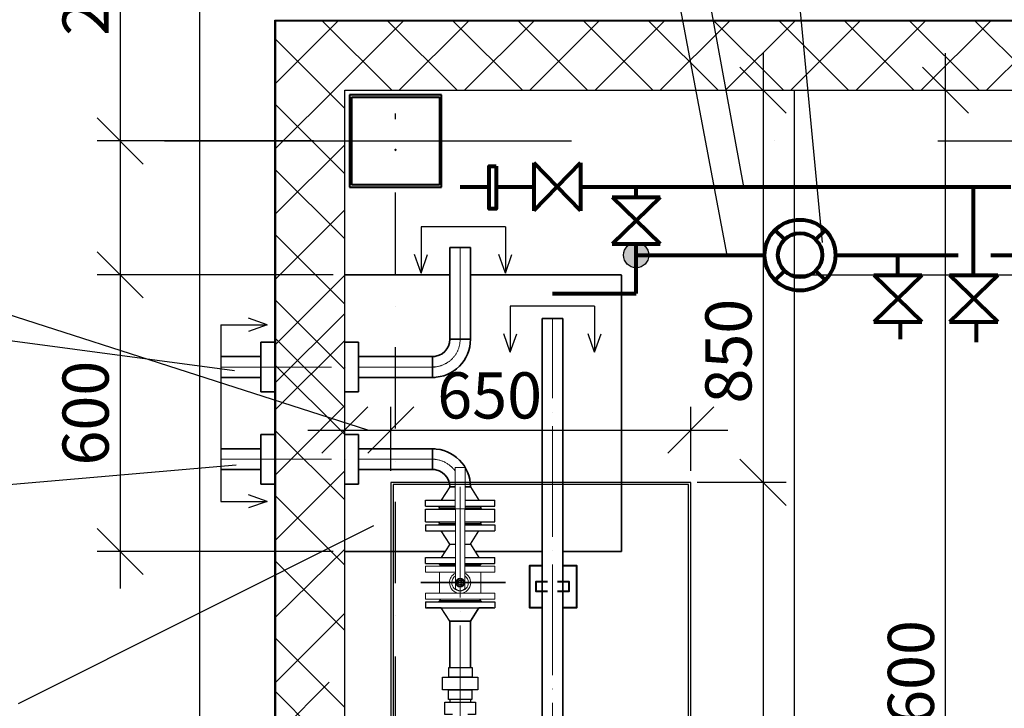
# Model space of a CAD drawing. Extents: x 1930125 to 4517663, y 161372 to 985097.
# Drawn here: x 4303726 to 4305860, y 714317 to 715809 of the extents above; entities that cross this region are included whole.
import ezdxf

# ---------------------------------------------------------------- set-up
doc = ezdxf.new("R2010")
doc.units = 0
doc.linetypes.add('ACAD_ISO04W100', pattern=[30, 24, -3, 0, -3])
doc.linetypes.add('Pistekatkoviiva', pattern=[335.138881, 176.388884, -88.194442, 0, -70.555556])
doc.layers.get('0').update_dxf_attribs({"linetype": 'CONTINUOUS'})
doc.layers.get('Defpoints').update_dxf_attribs({"linetype": 'CONTINUOUS'})
doc.layers.add('CS_UNPLOTTED', color=254, linetype='CONTINUOUS', plot=False)
for name, color, linetype in [('gas', 42, 'CONTINUOUS'), ('оси', 7, 'CONTINUOUS'), ('строительнве конструкции', 240, 'CONTINUOUS'), ('ТЕКСТ', 7, 'CONTINUOUS')]:
    doc.layers.add(name, color=color, linetype=linetype)
for name, color, linetype, lineweight in [('tm-trubi', 1, 'CONTINUOUS', 40), ('АС_ОСЕВАЯ', 1, 'ACAD_ISO04W100', 15), ('АСО-КОНС', 211, 'CONTINUOUS', 35), ('ЖТ', 34, 'CONTINUOUS', 53), ('колонны', 203, 'CONTINUOUS', 40)]:
    doc.layers.add(name, color=color, linetype=linetype, lineweight=lineweight)
doc.styles.add('GOST 2.304', font='CS_Gost2304.shx')
doc.styles.add('ISOCPEUR', font='isocpeui.ttf')
doc.dimstyles.new('SPDS', dxfattribs={"dimscale": 25, "dimtxt": 2.5, "dimasz": 2.5, "dimexe": 1.25, "dimexo": 0.625, "dimtad": 1, "dimdec": 0, "dimrnd": 0.001, "dimtxsty": 'GOST 2.304', "dimblk": 'ARCHTICK', "dimblk1": 'ARCHTICK', "dimblk2": 'ARCHTICK', "dimcen": 2.5, "dimdle": 2, "dimadec": 0, "dimazin": 2, "dimtfac": 0.75, "dimtdec": 4, "dimtmove": 1, "dimatfit": 3, "dimfxl": 1, "dimtolj": 1, "dimarcsym": 1})

# ---------------------------------------------------------------- blocks, each defined once
blk = doc.blocks.new('_Oblique')
at = {"color": 0, "linetype": 'ByBlock', "lineweight": -2}
blk.add_line((-0.5, -0.5), (0.5, 0.5), dxfattribs=at)
blk = doc.blocks.new('*D375')
at = {"color": 0, "lineweight": -2, "ltscale": 40, "transparency": 16777216}
for p, q in [((4303944.1, 716019.2), (4303944.1, 715546.4)), ((4303944.1, 715626.4), (4303944.1, 715176.4)), ((4304362.9, 715546.4), (4303894.1, 715546.4)), ((4304405.8, 715256.4), (4303894.1, 715256.4))]:
    blk.add_line(p, q, dxfattribs=at)
at = {"layer": 'Defpoints', "color": 0, "ltscale": 40, "transparency": 16777216}
for p in [(4304387.9, 715546.4), (4303944.1, 715256.4), (4304430.8, 715256.4)]:
    blk.add_point(p, dxfattribs=at)
at = {"color": 0, "lineweight": -2, "ltscale": 40, "transparency": 16777216, "xscale": 100, "yscale": 100, "zscale": 100}
for p, rotation in [((4303944.1, 715546.4), 90), ((4303944.1, 715256.4), 270)]:
    blk.add_blockref('_Oblique', p, dxfattribs=dict(at, rotation=rotation))
at = {"color": 0, "ltscale": 40, "transparency": 16777216, "insert": (4303869.1, 715888), "char_height": 100, "attachment_point": 5, "rotation": 90, "style": 'ISOCPEUR'}
blk.add_mtext('\\A1;290', dxfattribs=at)
blk = doc.blocks.new('*D376')
at = {"color": 0, "lineweight": -2, "ltscale": 40, "transparency": 16777216}
for p, q in [((4303944.1, 715336.4), (4303944.1, 714576.4)), ((4304405.8, 715256.4), (4303894.1, 715256.4)), ((4304405.8, 714656.4), (4303894.1, 714656.4))]:
    blk.add_line(p, q, dxfattribs=at)
at = {"layer": 'Defpoints', "color": 0, "ltscale": 40, "transparency": 16777216}
for p in [(4304430.8, 715256.4), (4303944.1, 714656.4), (4304430.8, 714656.4)]:
    blk.add_point(p, dxfattribs=at)
at = {"color": 0, "lineweight": -2, "ltscale": 40, "transparency": 16777216, "xscale": 100, "yscale": 100, "zscale": 100}
for p, rotation in [((4303944.1, 715256.4), 90), ((4303944.1, 714656.4), 270)]:
    blk.add_blockref('_Oblique', p, dxfattribs=dict(at, rotation=rotation))
at = {"color": 0, "ltscale": 40, "transparency": 16777216, "insert": (4303869.1, 714956.4), "char_height": 100, "attachment_point": 5, "rotation": 90, "style": 'ISOCPEUR'}
blk.add_mtext('\\A1;600', dxfattribs=at)
blk = doc.blocks.new('*D380')
at = {"color": 0, "lineweight": -2, "ltscale": 40, "transparency": 16777216}
for p, q in [((4305732.7, 712976.4), (4305732.7, 715736.4)), ((4305396.9, 715656.4), (4305782.7, 715656.4)), ((4305396.9, 713056.4), (4305782.7, 713056.4))]:
    blk.add_line(p, q, dxfattribs=at)
at = {"layer": 'Defpoints', "color": 0, "ltscale": 40, "transparency": 16777216}
for p in [(4305371.9, 715656.4), (4305732.7, 715656.4), (4305371.9, 713056.4)]:
    blk.add_point(p, dxfattribs=at)
at = {"color": 0, "lineweight": -2, "ltscale": 40, "transparency": 16777216, "xscale": 100, "yscale": 100, "zscale": 100}
for p, rotation in [((4305732.7, 715656.4), 90), ((4305732.7, 713056.4), 270)]:
    blk.add_blockref('_Oblique', p, dxfattribs=dict(at, rotation=rotation))
at = {"color": 0, "ltscale": 40, "transparency": 16777216, "insert": (4305657.7, 714356.4), "char_height": 100, "attachment_point": 5, "rotation": 90, "style": 'ISOCPEUR'}
blk.add_mtext('\\A1;2600', dxfattribs=at)
blk = doc.blocks.new('*D384')
at = {"color": 0, "lineweight": -2, "ltscale": 40, "transparency": 16777216}
for p, q in [((4305337.2, 715736.4), (4305337.2, 714726.4)), ((4305355.3, 715656.4), (4305387.2, 715656.4)), ((4305194.5, 714806.4), (4305387.2, 714806.4))]:
    blk.add_line(p, q, dxfattribs=at)
at = {"layer": 'Defpoints', "color": 0, "ltscale": 40, "transparency": 16777216}
for p in [(4305330.3, 715656.4), (4305169.5, 714806.4), (4305337.2, 714806.4)]:
    blk.add_point(p, dxfattribs=at)
at = {"color": 0, "lineweight": -2, "ltscale": 40, "transparency": 16777216, "xscale": 100, "yscale": 100, "zscale": 100}
for p, rotation in [((4305337.2, 715656.4), 90), ((4305337.2, 714806.4), 270)]:
    blk.add_blockref('_Oblique', p, dxfattribs=dict(at, rotation=rotation))
at = {"color": 0, "ltscale": 40, "transparency": 16777216, "insert": (4305262.2, 715090.7), "char_height": 100, "attachment_point": 5, "rotation": 90, "style": 'ISOCPEUR'}
blk.add_mtext('\\A1;850', dxfattribs=at)
blk = doc.blocks.new('*D385')
at = {"color": 0, "lineweight": -2, "ltscale": 40, "transparency": 16777216}
for p, q in [((4305337.2, 714886.4), (4305337.2, 712826.4)), ((4305199.5, 714806.4), (4305387.2, 714806.4)), ((4305199.5, 712906.4), (4305387.2, 712906.4))]:
    blk.add_line(p, q, dxfattribs=at)
at = {"layer": 'Defpoints', "color": 0, "ltscale": 40, "transparency": 16777216}
for p in [(4305174.5, 714806.4), (4305174.5, 712906.4), (4305337.2, 712906.4)]:
    blk.add_point(p, dxfattribs=at)
at = {"color": 0, "lineweight": -2, "ltscale": 40, "transparency": 16777216, "xscale": 100, "yscale": 100, "zscale": 100}
for p, rotation in [((4305337.2, 714806.4), 90), ((4305337.2, 712906.4), 270)]:
    blk.add_blockref('_Oblique', p, dxfattribs=dict(at, rotation=rotation))
at = {"color": 0, "ltscale": 40, "transparency": 16777216, "insert": (4305262.2, 713856.4), "char_height": 100, "attachment_point": 5, "rotation": 90, "style": 'ISOCPEUR'}
blk.add_mtext('\\A1;1900', dxfattribs=at)
blk = doc.blocks.new('*D386')
at = {"color": 0, "lineweight": -2, "ltscale": 40, "transparency": 16777216}
for p, q in [((4303699.3, 715170.7), (4303476.1, 715170.7)), ((4304480.8, 714919.8), (4303699.3, 715170.7)), ((4304430.8, 714814.9), (4304430.8, 714969.8)), ((4304530.8, 714831.4), (4304530.8, 714969.8)), ((4304350.8, 714919.8), (4304610.8, 714919.8))]:
    blk.add_line(p, q, dxfattribs=at)
at = {"layer": 'Defpoints', "color": 0, "ltscale": 40, "transparency": 16777216}
for p in [(4304530.8, 714919.8), (4304530.8, 714806.4), (4304430.8, 714789.9)]:
    blk.add_point(p, dxfattribs=at)
at = {"color": 0, "lineweight": -2, "ltscale": 40, "transparency": 16777216, "xscale": 100, "yscale": 100, "zscale": 100, "rotation": 180}
blk.add_blockref('_Oblique', (4304430.8, 714919.8), dxfattribs=at)
at = {"color": 0, "lineweight": -2, "ltscale": 40, "transparency": 16777216, "xscale": 100, "yscale": 100, "zscale": 100}
blk.add_blockref('_Oblique', (4304530.8, 714919.8), dxfattribs=at)
at = {"color": 0, "ltscale": 40, "transparency": 16777216, "insert": (4303587.7, 715245.7), "char_height": 100, "attachment_point": 5, "style": 'ISOCPEUR'}
blk.add_mtext('\\A1;100', dxfattribs=at)
blk = doc.blocks.new('*D387')
at = {"color": 0, "lineweight": -2, "ltscale": 40, "transparency": 16777216}
for p, q in [((4304530.8, 714831.4), (4304530.8, 714969.8)), ((4305180.8, 714831.4), (4305180.8, 714969.8)), ((4304450.8, 714919.8), (4305260.8, 714919.8))]:
    blk.add_line(p, q, dxfattribs=at)
at = {"layer": 'Defpoints', "color": 0, "ltscale": 40, "transparency": 16777216}
for p in [(4305180.8, 714919.8), (4304530.8, 714806.4), (4305180.8, 714806.4)]:
    blk.add_point(p, dxfattribs=at)
at = {"color": 0, "lineweight": -2, "ltscale": 40, "transparency": 16777216, "xscale": 100, "yscale": 100, "zscale": 100, "rotation": 180}
blk.add_blockref('_Oblique', (4304530.8, 714919.8), dxfattribs=at)
at = {"color": 0, "lineweight": -2, "ltscale": 40, "transparency": 16777216, "xscale": 100, "yscale": 100, "zscale": 100}
blk.add_blockref('_Oblique', (4305180.8, 714919.8), dxfattribs=at)
at = {"color": 0, "ltscale": 40, "transparency": 16777216, "insert": (4304744.8, 714994.8), "char_height": 100, "attachment_point": 5, "style": 'ISOCPEUR'}
blk.add_mtext('\\A1;650', dxfattribs=at)

msp = doc.modelspace()

# ---------------------------------------------------------------- hatches: boundary and pattern name
at = {"layer": 'gas', "ltscale": 100}
msp.add_hatch(color=142, dxfattribs=at).paths.add_polyline_path([(4305089.65, 715298.97, 1), (4305035.06, 715298.97, 1)])
at = {"layer": 'колонны', "linetype": 'Continuous', "lineweight": 25}
h = msp.add_hatch(color=256, dxfattribs=at)
h.paths.add_polyline_path([(4304440.76, 715646.39), (4304440.76, 715446.39), (4304640.76, 715446.39), (4304640.76, 715646.39)], flags=0)
h.paths.add_polyline_path([(4304445.76, 715641.39), (4304635.76, 715641.39), (4304635.76, 715451.39), (4304445.76, 715451.39)], flags=0)
at = {"layer": 'строительнве конструкции', "linetype": 'Continuous'}
h = msp.add_hatch(dxfattribs=at)
h.set_pattern_fill('KVA_ERISTE_0002', color=256, style=0, pattern_type=2)
h.set_pattern_definition([(45, (4304540.76, 697546.39), (-70.7107, 70.7107), []), (135, (4304540.76, 697546.39), (70.7107, 70.7107), [])])
h.paths.add_polyline_path([(4304280.76, 715806.39), (4304430.76, 715656.39), (4306543.26, 715656.39), (4306543.26, 715806.39)], flags=0)

# ---------------------------------------------------------------- linework, layer by layer
at = {"color": 0, "linetype": 'ByBlock'}
for p, q in [((4304778.84, 715360.32), (4304596.07, 715360.32)), ((4304596.07, 715360.32), (4304596.07, 715260.14)), ((4304778.84, 715360.32), (4304778.84, 715260.14)), ((4304596.07, 715260.14), (4304581.83, 715299.98)), ((4304596.07, 715260.14), (4304610.3, 715299.98)), ((4304778.84, 715260.14), (4304764.6, 715299.98)), ((4304778.84, 715260.14), (4304793.08, 715299.98)), ((4304972.17, 715188.59), (4304789.39, 715188.59)), ((4304789.39, 715188.59), (4304789.39, 715088.4)), ((4304972.17, 715188.59), (4304972.17, 715088.4)), ((4304162.1, 715147.79), (4304162.1, 714765.02)), ((4304162.1, 715147.79), (4304262.29, 715147.79)), ((4304262.29, 715147.79), (4304222.45, 715162.03)), ((4304262.29, 715147.79), (4304222.45, 715133.55)), ((4304789.39, 715088.4), (4304775.16, 715128.24)), ((4304789.39, 715088.4), (4304803.63, 715128.24)), ((4304972.17, 715088.4), (4304957.93, 715128.24)), ((4304972.17, 715088.4), (4304986.4, 715128.24)), ((4304162.1, 714765.02), (4304262.29, 714765.02)), ((4304262.29, 714765.02), (4304222.45, 714779.26)), ((4304262.29, 714765.02), (4304222.45, 714750.78))]:
    msp.add_line(p, q, dxfattribs=at)
at = {"color": 0, "linetype": 'Continuous', "lineweight": 0, "extrusion": (-1.83697e-16, 3.37446e-32, -1)}
for p, q in [((4304669.76, 714748.91), (4304669.76, 714838.91)), ((4304669.76, 714838.91), (4304691.76, 714838.91)), ((4304691.76, 714748.91), (4304691.76, 714838.91)), ((4304669.76, 714748.91), (4304691.76, 714748.91)), ((4304670.76, 714643.41), (4304670.76, 714748.91)), ((4304690.76, 714643.41), (4304690.76, 714748.91)), ((4304670.76, 714606.35), (4304670.76, 714643.41)), ((4304690.76, 714606.35), (4304690.76, 714643.41)), ((4304635.76, 714566.41), (4304635.76, 714611.41)), ((4304670.76, 714606.35), (4304670.76, 714575.61)), ((4304690.76, 714606.35), (4304690.76, 714575.61)), ((4304725.76, 714566.41), (4304725.76, 714611.41))]:
    msp.add_line(p, q, dxfattribs=at)
at = {"color": 0, "linetype": 'Continuous', "lineweight": 0, "extrusion": (-1, 6.12323e-17, 0)}
for p, q in [((4304638.76, 714751.41), (4304669.76, 714751.41)), ((4304638.76, 714751.41), (4304669.76, 714751.41)), ((4304691.76, 714751.41), (4304722.76, 714751.41)), ((4304638.76, 714717.41), (4304670.76, 714717.41)), ((4304638.76, 714717.41), (4304670.76, 714717.41)), ((4304690.76, 714717.41), (4304722.76, 714717.41)), ((4304605.76, 714624.91), (4304670.76, 714624.91)), ((4304605.76, 714624.91), (4304670.76, 714624.91)), ((4304605.76, 714611.41), (4304605.76, 714624.91)), ((4304638.76, 714627.41), (4304636.26, 714624.91)), ((4304638.76, 714627.41), (4304636.26, 714624.91)), ((4304638.76, 714627.41), (4304670.76, 714627.41)), ((4304638.76, 714627.41), (4304670.76, 714627.41)), ((4304690.76, 714627.41), (4304722.76, 714627.41)), ((4304690.76, 714627.41), (4304722.76, 714627.41)), ((4304690.76, 714624.91), (4304755.76, 714624.91)), ((4304690.76, 714624.91), (4304755.76, 714624.91)), ((4304722.76, 714627.41), (4304725.26, 714624.91)), ((4304722.76, 714627.41), (4304725.26, 714624.91)), ((4304755.76, 714611.41), (4304755.76, 714624.91)), ((4304605.76, 714611.41), (4304670.76, 714611.41)), ((4304690.76, 714611.41), (4304755.76, 714611.41)), ((4304680.76, 714566.41), (4304605.76, 714566.41)), ((4304605.76, 714566.41), (4304605.76, 714553.41)), ((4304680.76, 714553.41), (4304605.76, 714553.41)), ((4304638.76, 714550.41), (4304635.76, 714553.41)), ((4304680.76, 714550.41), (4304638.76, 714550.41)), ((4304638.76, 714550.41), (4304680.76, 714550.41)), ((4304755.76, 714566.41), (4304680.76, 714566.41)), ((4304755.76, 714553.41), (4304680.76, 714553.41)), ((4304722.76, 714550.41), (4304680.76, 714550.41)), ((4304680.76, 714550.41), (4304722.76, 714550.41)), ((4304722.76, 714550.41), (4304725.76, 714553.41)), ((4304755.76, 714566.41), (4304755.76, 714553.41))]:
    msp.add_line(p, q, dxfattribs=at)
for p, q in [((4304640.04, 714534.41), (4304608.26, 714534.41)), ((4304658.26, 714505.41), (4304640.04, 714534.41)), ((4304721.48, 714534.41), (4304703.26, 714505.41)), ((4304753.26, 714534.41), (4304721.48, 714534.41)), ((4304703.26, 714505.41), (4304658.26, 714505.41)), ((4304658.26, 714505.41), (4304703.26, 714505.41))]:
    msp.add_line(p, q)
at = {"color": 6, "lineweight": 25}
for p, q in [((4304608.26, 714534.41), (4304753.26, 714534.41)), ((4304658.26, 714505.41), (4304640.04, 714534.41)), ((4304703.26, 714505.41), (4304721.48, 714534.41)), ((4304703.26, 714505.41), (4304658.26, 714505.41)), ((4304658.26, 714335.89), (4304658.26, 714330.1)), ((4304703.26, 714335.89), (4304703.26, 714330.1))]:
    msp.add_line(p, q, dxfattribs=at)
for points in [[(4304530.76, 712906.39), (4305180.76, 712906.39), (4305180.76, 714806.39), (4304530.76, 714806.39)], [(4304535.76, 712911.39), (4305175.76, 712911.39), (4305175.76, 714801.39), (4304535.76, 714801.39)]]:
    msp.add_lwpolyline(points, close=True)
at = {"lineweight": 40}
for points in [[(4304858.28, 714625.41), (4304831.38, 714625.41), (4304831.38, 714535.41), (4304858.28, 714535.41)], [(4304903.28, 714535.41), (4304933.55, 714535.41), (4304933.55, 714625.41), (4304903.28, 714625.41)], [(4304869.78, 714590.41), (4304844.8, 714590.41), (4304844.8, 714570.41), (4304869.78, 714570.41)], [(4304891.78, 714570.41), (4304916.76, 714570.41), (4304916.76, 714590.41), (4304891.78, 714590.41)]]:
    msp.add_lwpolyline(points, dxfattribs=at)
at = {"color": 6, "lineweight": 25}
for points in [[(4304656.45, 714384.08), (4304656.45, 714404.93), (4304707.05, 714404.93), (4304707.05, 714384.08)], [(4304642.5, 714356.74), (4304642.5, 714384.08), (4304719.01, 714384.08), (4304719.01, 714356.74)], [(4304655.46, 714335.89), (4304655.46, 714356.74), (4304706.06, 714356.74), (4304706.06, 714335.89)]]:
    msp.add_lwpolyline(points, close=True, dxfattribs=at)
msp.add_lwpolyline([(4304664.2, 714302.76), (4304647.31, 714302.76), (4304647.31, 714330.1), (4304714.21, 714330.1), (4304714.21, 714302.76), (4304697.32, 714302.76)], dxfattribs=at)
at = {"color": 0, "linetype": 'Continuous', "lineweight": 0, "extrusion": (-1.83697e-16, 3.37446e-32, -1)}
for centre, radius, start, end in [((-4304680.76, 714588.91), 23, 0, 64.22854), ((-4304680.76, 714588.91), 18, 0, 56.25101), ((-4304680.76, 714588.91), 9.5, 0, 180), ((-4304680.76, 714588.91), 7.8, 270, 90), ((-4304680.76, 714588.91), 5.1, 270, 90), ((-4304680.76, 714588.91), 5, 270, 90), ((-4304680.76, 714588.91), 4.5, 270, 90), ((-4304680.76, 714588.91), 7.8, 90, 270), ((-4304680.76, 714588.91), 5.1, 90, 270), ((-4304680.76, 714588.91), 5, 90, 270), ((-4304680.76, 714588.91), 4.5, 90, 270), ((-4304680.76, 714588.91), 23, 115.77146, 180), ((-4304680.76, 714588.91), 18, 123.74899, 180), ((-4304680.76, 714588.91), 23, 180, 0), ((-4304680.76, 714588.91), 18, 180, 0), ((-4304680.76, 714585.41), 14, 224.41531, 315.58469), ((-4304680.76, 714588.91), 9.5, 180, 0)]:
    msp.add_arc(centre, radius, start, end, dxfattribs=at)
at = {"color": 0, "linetype": 'Continuous', "lineweight": 0}
for points, knots in [([(4304676.11, 714596.96), (4304675.73, 714596.3), (4304675.35, 714595.64), (4304674.57, 714594.3), (4304674.18, 714593.63), (4304673.59, 714592.6), (4304673.39, 714592.25), (4304673, 714591.57), (4304672.8, 714591.24), (4304672.22, 714590.23), (4304671.84, 714589.56), (4304671.46, 714588.91)], [0.0000002381, 0.0000002381, 0.0000002381, 0.0000002381, 0.0023483597, 0.0023483597, 0.0046964814, 0.0046964814, 0.0058705422, 0.0058705422, 0.0070446031, 0.0070446031, 0.0093927247, 0.0093927247, 0.0093927247, 0.0093927247]), ([(4304680.76, 714596.96), (4304679.97, 714596.96), (4304679.18, 714596.96), (4304677.62, 714596.96), (4304676.86, 714596.96), (4304676.11, 714596.96)], [0.0129775565, 0.0129775565, 0.0129775565, 0.0129775565, 0.0153308877, 0.0153308877, 0.017684219, 0.017684219, 0.017684219, 0.017684219]), ([(4304685.41, 714596.96), (4304684.65, 714596.96), (4304683.88, 714596.96), (4304682.33, 714596.96), (4304681.54, 714596.96), (4304680.76, 714596.96)], [0.0082736395, 0.0082736395, 0.0082736395, 0.0082736395, 0.010625598, 0.010625598, 0.0129775565, 0.0129775565, 0.0129775565, 0.0129775565]), ([(4304690.06, 714588.91), (4304689.68, 714589.56), (4304689.3, 714590.23), (4304688.52, 714591.56), (4304688.13, 714592.24), (4304687.54, 714593.27), (4304687.34, 714593.61), (4304686.95, 714594.29), (4304686.75, 714594.63), (4304686.17, 714595.64), (4304685.79, 714596.3), (4304685.41, 714596.96)], [0.0000002381, 0.0000002381, 0.0000002381, 0.0000002381, 0.0023483597, 0.0023483597, 0.0046964814, 0.0046964814, 0.0058705422, 0.0058705422, 0.0070446031, 0.0070446031, 0.0093927247, 0.0093927247, 0.0093927247, 0.0093927247]), ([(4304671.46, 714588.91), (4304671.84, 714588.25), (4304672.22, 714587.59), (4304672.99, 714586.25), (4304673.38, 714585.57), (4304673.98, 714584.54), (4304674.18, 714584.2), (4304674.57, 714583.52), (4304674.76, 714583.18), (4304675.35, 714582.17), (4304675.73, 714581.51), (4304676.11, 714580.85)], [0.0000002381, 0.0000002381, 0.0000002381, 0.0000002381, 0.0023483597, 0.0023483597, 0.0046964814, 0.0046964814, 0.0058705422, 0.0058705422, 0.0070446031, 0.0070446031, 0.0093927247, 0.0093927247, 0.0093927247, 0.0093927247]), ([(4304676.11, 714580.85), (4304676.86, 714580.85), (4304677.62, 714580.85), (4304679.18, 714580.85), (4304679.97, 714580.85), (4304680.76, 714580.85)], [0.003432809, 0.003432809, 0.003432809, 0.003432809, 0.0057802504, 0.0057802504, 0.0081276918, 0.0081276918, 0.0081276918, 0.0081276918]), ([(4304680.76, 714580.85), (4304681.54, 714580.85), (4304682.33, 714580.85), (4304683.88, 714580.85), (4304684.65, 714580.85), (4304685.41, 714580.85)], [0.0081276918, 0.0081276918, 0.0081276918, 0.0081276918, 0.0104737638, 0.0104737638, 0.0128198359, 0.0128198359, 0.0128198359, 0.0128198359]), ([(4304685.41, 714580.85), (4304685.79, 714581.51), (4304686.17, 714582.17), (4304686.94, 714583.51), (4304687.33, 714584.19), (4304687.93, 714585.21), (4304688.13, 714585.56), (4304688.52, 714586.24), (4304688.71, 714586.58), (4304689.3, 714587.58), (4304689.68, 714588.25), (4304690.06, 714588.91)], [0.0000002381, 0.0000002381, 0.0000002381, 0.0000002381, 0.0023483597, 0.0023483597, 0.0046964814, 0.0046964814, 0.0058705422, 0.0058705422, 0.0070446031, 0.0070446031, 0.0093927247, 0.0093927247, 0.0093927247, 0.0093927247])]:
    msp.add_open_spline(points, degree=3, knots=knots, dxfattribs=at)
at = {"layer": 'CS_UNPLOTTED', "ltscale": 25}
msp.add_circle((4290324.21, 757758.11), 227339.26, dxfattribs=at)
at = {"layer": 'gas', "color": 142, "ltscale": 100}
msp.add_circle((4305062.36, 715298.97), 27.3, dxfattribs=at)
at = {"layer": 'tm-trubi', "color": 142, "lineweight": 80, "ltscale": 1.001001}
for p, q in [((4304840.65, 715499.14), (4304840.65, 715394.68)), ((4304941.69, 715499.14), (4304840.65, 715394.68)), ((4304941.69, 715394.68), (4304840.65, 715499.14)), ((4304941.69, 715499.14), (4304941.69, 715394.68)), ((4304680.76, 715446.91), (4304743.7, 715446.91)), ((4304758.57, 715446.91), (4304840.65, 715446.91)), ((4304941.69, 715446.91), (4305874.31, 715446.91)), ((4305062.36, 715424.34), (4305062.36, 715446.91)), ((4305793.72, 715255.41), (4305793.72, 715446.91)), ((4305010.12, 715424.34), (4305114.59, 715424.34)), ((4305010.12, 715424.34), (4305114.59, 715323.3)), ((4305114.59, 715424.34), (4305010.12, 715323.3)), ((4305363.16, 715353.28), (4305383.64, 715332.8)), ((4305471.77, 715353.28), (4305451.29, 715332.8)), ((4305010.12, 715323.3), (4305114.59, 715323.3)), ((4305062.36, 715215.88), (4305062.36, 715323.3)), ((4305062.36, 715298.97), (4305340.66, 715298.97)), ((4305494.26, 715298.97), (4305760.01, 715298.97)), ((4305629.38, 715255.41), (4305629.38, 715298.97)), ((4305831.22, 715298.97), (4305956.94, 715298.97)), ((4305383.64, 715265.15), (4305363.16, 715244.67)), ((4305451.29, 715265.15), (4305471.77, 715244.67)), ((4305577.14, 715255.41), (4305681.61, 715255.41)), ((4305577.14, 715255.41), (4305681.61, 715154.37)), ((4305681.61, 715255.41), (4305577.14, 715154.37)), ((4305741.49, 715255.41), (4305845.95, 715255.41)), ((4305741.49, 715255.41), (4305845.95, 715154.37)), ((4305845.95, 715255.41), (4305741.49, 715154.37)), ((4304880.78, 715215.88), (4305062.36, 715215.88)), ((4305577.14, 715154.37), (4305681.61, 715154.37)), ((4305635.35, 715116.44), (4305635.35, 715154.37)), ((4305741.49, 715154.37), (4305845.95, 715154.37)), ((4305799.7, 715110.17), (4305799.7, 715154.37))]:
    msp.add_line(p, q, dxfattribs=at)
msp.add_lwpolyline([(4304758.57, 715492), (4304758.57, 715399.33), (4304743.7, 715399.33), (4304743.7, 715492)], close=True, dxfattribs=at)
for radius in [76.8, 47.84]:
    msp.add_circle((4305417.46, 715298.97), radius, dxfattribs=at)
at = {"layer": 'АС_ОСЕВАЯ', "ltscale": 10}
for p, q in [((4304680.76, 715115.88), (4304680.76, 715315.25)), ((4304880.78, 714088.31), (4304880.78, 715161.29)), ((4304162.1, 715056.41), (4304626.56, 715056.41)), ((4304162.1, 714856.41), (4304626.56, 714856.41)), ((4304680.76, 714796.41), (4304680.76, 712981.54))]:
    msp.add_line(p, q, dxfattribs=at)
for centre, start, end in [((4304620.76, 715116.41), 270, 0), ((4304620.76, 714796.41), 35.24751, 90)]:
    msp.add_arc(centre, 60, start, end, dxfattribs=at)
at = {"layer": 'АСО-КОНС', "ltscale": 25}
for p, q in [((4304658.26, 715315.25), (4304703.26, 715315.25)), ((4304658.26, 715115.88), (4304658.26, 715315.25)), ((4304703.26, 715115.88), (4304703.26, 715315.25)), ((4304658.26, 715256.41), (4304430.76, 715256.41)), ((4305030.76, 715256.41), (4304703.26, 715256.41)), ((4305030.76, 715255.48), (4305030.76, 714656.41)), ((4304858.28, 715161.29), (4304903.28, 715161.29)), ((4304858.28, 714088.31), (4304858.28, 715161.29)), ((4304903.28, 714088.31), (4304903.28, 715161.29)), ((4304280.76, 715110.4), (4304249.14, 715110.4)), ((4304249.14, 715002.4), (4304249.14, 715110.4)), ((4304460.76, 715110.4), (4304430.76, 715110.4)), ((4304460.76, 715002.4), (4304460.76, 715110.4)), ((4304658.26, 715116.41), (4304703.26, 715116.41)), ((4304620.76, 715033.91), (4304620.76, 715078.91)), ((4304280.76, 715002.4), (4304249.14, 715002.4)), ((4304460.76, 715002.4), (4304430.76, 715002.4)), ((4304280.76, 714910.4), (4304249.14, 714910.4)), ((4304249.14, 714802.4), (4304249.14, 714910.4)), ((4304460.76, 714910.4), (4304430.76, 714910.4)), ((4304460.76, 714802.4), (4304460.76, 714910.4)), ((4304620.76, 714878.91), (4304620.76, 714833.91)), ((4304280.76, 714802.4), (4304249.14, 714802.4)), ((4304460.76, 714802.4), (4304430.76, 714802.4)), ((4304658.26, 714796.41), (4304669.76, 714796.41)), ((4304669.76, 714796.41), (4304658.26, 714796.41)), ((4304691.76, 714796.41), (4304703.26, 714796.41)), ((4304703.26, 714796.41), (4304691.76, 714796.41)), ((4304648.21, 714656.41), (4304430.76, 714656.41)), ((4304858.28, 714656.41), (4304713.31, 714656.41)), ((4305030.76, 714656.41), (4304903.28, 714656.41))]:
    msp.add_line(p, q, dxfattribs=at)
at = {"layer": 'АСО-КОНС'}
for p, q in [((4304249.14, 715078.91), (4304162.1, 715078.91)), ((4304626.56, 715078.91), (4304460.76, 715078.91)), ((4304249.14, 715033.91), (4304162.1, 715033.91)), ((4304626.56, 715033.91), (4304460.76, 715033.91)), ((4304249.14, 714878.91), (4304162.1, 714878.91)), ((4304626.56, 714878.91), (4304460.76, 714878.91)), ((4304249.14, 714833.91), (4304162.1, 714833.91)), ((4304626.56, 714833.91), (4304460.76, 714833.91)), ((4304595.81, 714588.91), (4304779.33, 714588.91)), ((4304658.26, 714505.41), (4304658.26, 714404.93)), ((4304703.26, 714505.41), (4304703.26, 714404.93))]:
    msp.add_line(p, q, dxfattribs=at)
at = {"layer": 'АСО-КОНС', "ltscale": 25}
for centre, radius, start, end in [((4304620.76, 715116.41), 82.5, 270, 0), ((4304620.76, 715116.41), 37.5, 270, 0), ((4304620.76, 714796.41), 82.5, 0, 90), ((4304620.76, 714796.41), 37.5, 0, 90)]:
    msp.add_arc(centre, radius, start, end, dxfattribs=at)
at = {"layer": 'ЖТ', "color": 6, "lineweight": 25}
for p, q in [((4304658.26, 714796.41), (4304640.04, 714767.41)), ((4304658.26, 714796.41), (4304669.76, 714796.41)), ((4304691.76, 714796.41), (4304703.26, 714796.41)), ((4304703.26, 714796.41), (4304721.48, 714767.41)), ((4304605.76, 714767.41), (4304669.76, 714767.41)), ((4304605.76, 714754.41), (4304605.76, 714767.41)), ((4304691.76, 714767.41), (4304755.76, 714767.41)), ((4304755.76, 714754.41), (4304755.76, 714767.41)), ((4304605.76, 714754.41), (4304669.76, 714754.41)), ((4304605.76, 714748.41), (4304670.76, 714748.41)), ((4304605.76, 714720.41), (4304605.76, 714748.41)), ((4304636.76, 714751.41), (4304633.76, 714754.41)), ((4304636.76, 714751.41), (4304633.76, 714748.41)), ((4304636.76, 714751.41), (4304669.76, 714751.41)), ((4304636.76, 714751.41), (4304669.76, 714751.41)), ((4304690.76, 714748.41), (4304755.76, 714748.41)), ((4304691.76, 714754.41), (4304755.76, 714754.41)), ((4304691.76, 714751.41), (4304724.76, 714751.41)), ((4304691.76, 714751.41), (4304724.76, 714751.41)), ((4304724.76, 714751.41), (4304727.76, 714754.41)), ((4304724.76, 714751.41), (4304727.76, 714748.41)), ((4304755.76, 714720.41), (4304755.76, 714748.41)), ((4304605.76, 714720.41), (4304670.76, 714720.41)), ((4304636.76, 714717.41), (4304633.76, 714720.41)), ((4304690.76, 714720.41), (4304755.76, 714720.41)), ((4304724.76, 714717.41), (4304727.76, 714720.41)), ((4304605.76, 714714.41), (4304670.76, 714714.41)), ((4304605.76, 714714.41), (4304605.76, 714701.41)), ((4304605.76, 714701.41), (4304670.76, 714701.41)), ((4304636.76, 714717.41), (4304633.76, 714714.41)), ((4304636.76, 714717.41), (4304670.76, 714717.41)), ((4304636.76, 714717.41), (4304670.76, 714717.41)), ((4304658.26, 714672.41), (4304640.04, 714701.41)), ((4304690.76, 714717.41), (4304724.76, 714717.41)), ((4304690.76, 714717.41), (4304724.76, 714717.41)), ((4304690.76, 714714.41), (4304755.76, 714714.41)), ((4304690.76, 714701.41), (4304755.76, 714701.41)), ((4304703.26, 714672.41), (4304721.48, 714701.41)), ((4304724.76, 714717.41), (4304727.76, 714714.41)), ((4304755.76, 714714.41), (4304755.76, 714701.41)), ((4304658.26, 714672.41), (4304640.04, 714643.41)), ((4304658.26, 714672.41), (4304640.04, 714643.41)), ((4304658.26, 714672.41), (4304670.76, 714672.41)), ((4304658.26, 714672.41), (4304670.76, 714672.41)), ((4304658.26, 714672.41), (4304670.76, 714672.41)), ((4304690.76, 714672.41), (4304703.26, 714672.41)), ((4304690.76, 714672.41), (4304703.26, 714672.41)), ((4304690.76, 714672.41), (4304703.26, 714672.41)), ((4304703.26, 714672.41), (4304721.48, 714643.41)), ((4304703.26, 714672.41), (4304721.48, 714643.41)), ((4304605.76, 714643.41), (4304670.76, 714643.41)), ((4304605.76, 714630.41), (4304605.76, 714643.41)), ((4304605.76, 714643.41), (4304670.76, 714643.41)), ((4304605.76, 714630.41), (4304605.76, 714643.41)), ((4304690.76, 714643.41), (4304755.76, 714643.41)), ((4304690.76, 714643.41), (4304755.76, 714643.41)), ((4304755.76, 714630.41), (4304755.76, 714643.41)), ((4304755.76, 714630.41), (4304755.76, 714643.41)), ((4304605.76, 714630.41), (4304670.76, 714630.41)), ((4304605.76, 714630.41), (4304670.76, 714630.41)), ((4304636.76, 714627.41), (4304633.76, 714630.41)), ((4304636.76, 714627.41), (4304633.76, 714630.41)), ((4304636.76, 714627.41), (4304670.76, 714627.41)), ((4304636.76, 714627.41), (4304670.76, 714627.41)), ((4304690.76, 714630.41), (4304755.76, 714630.41)), ((4304690.76, 714630.41), (4304755.76, 714630.41)), ((4304690.76, 714627.41), (4304724.76, 714627.41)), ((4304690.76, 714627.41), (4304724.76, 714627.41)), ((4304724.76, 714627.41), (4304727.76, 714630.41)), ((4304724.76, 714627.41), (4304727.76, 714630.41)), ((4304636.76, 714550.41), (4304633.76, 714547.41)), ((4304636.76, 714550.41), (4304724.76, 714550.41)), ((4304724.76, 714550.41), (4304727.76, 714547.41)), ((4304605.76, 714547.41), (4304755.76, 714547.41)), ((4304605.76, 714547.41), (4304605.76, 714534.41)), ((4304605.76, 714534.41), (4304755.76, 714534.41)), ((4304658.26, 714505.41), (4304640.04, 714534.41)), ((4304703.26, 714505.41), (4304721.48, 714534.41)), ((4304755.76, 714547.41), (4304755.76, 714534.41)), ((4304658.26, 714505.41), (4304703.26, 714505.41))]:
    msp.add_line(p, q, dxfattribs=at)
at = {"layer": 'колонны', "linetype": 'Continuous'}
for p, q in [((4304440.76, 715646.39), (4304440.76, 715446.39)), ((4304640.76, 715646.39), (4304440.76, 715646.39)), ((4304445.76, 715641.39), (4304635.76, 715641.39)), ((4304445.76, 715451.39), (4304445.76, 715641.39)), ((4304635.76, 715641.39), (4304635.76, 715451.39)), ((4304640.76, 715446.39), (4304640.76, 715646.39)), ((4304440.76, 715446.39), (4304640.76, 715446.39)), ((4304635.76, 715451.39), (4304445.76, 715451.39))]:
    msp.add_line(p, q, dxfattribs=at)
at = {"layer": 'колонны', "linetype": 'Pistekatkoviiva'}
msp.add_point((4304540.76, 715526.84), dxfattribs=at)
msp.add_point((4304540.76, 715526.84), dxfattribs=at)
at = {"layer": 'оси', "linetype": 'Pistekatkoviiva'}
msp.add_line((4304540.76, 697490.5), (4304540.76, 715605.83), dxfattribs=at)
at = {"layer": 'оси', "linetype": 'Pistekatkoviiva', "ltscale": 5}
msp.add_line((4304039.91, 715546.39), (4317153.86, 715546.63), dxfattribs=at)
at = {"layer": 'строительнве конструкции', "linetype": 'Continuous'}
for p, q in [((4304116.13, 715971.03), (4304116.13, 715808.01)), ((4304116.13, 715808.01), (4304116.13, 713524.68)), ((4304279.14, 715808.01), (4316797.17, 715807.8)), ((4304279.14, 697284.78), (4304279.14, 715808.01)), ((4304279.35, 715807.8), (4316795.76, 715806.39)), ((4304279.35, 697284.99), (4304279.35, 715807.8)), ((4304280.76, 715806.39), (4304280.76, 697286.39)), ((4306543.26, 715806.39), (4304280.76, 715806.39)), ((4304430.76, 715616.91), (4304280.76, 715766.91)), ((4304348.37, 715738.78), (4304280.76, 715671.17)), ((4304419.08, 715668.07), (4304280.76, 715529.75)), ((4304430.76, 715656.39), (4312543.26, 715656.39)), ((4304430.76, 697436.39), (4304430.76, 715656.39)), ((4304430.76, 697436.39), (4304430.76, 715656.39)), ((4304430.76, 715656.39), (4306543.26, 715656.39)), ((4305405.76, 697436.39), (4305405.76, 715656.39)), ((4304430.76, 715475.48), (4304280.76, 715625.48)), ((4304430.76, 715538.33), (4304280.76, 715388.33)), ((4304430.76, 715334.06), (4304280.76, 715484.06)), ((4304430.76, 715396.91), (4304280.76, 715246.91)), ((4304430.76, 715192.64), (4304280.76, 715342.64)), ((4304430.76, 715255.48), (4304280.76, 715105.48)), ((4305405.76, 715256.39), (4310540.76, 715256.39)), ((4304430.76, 715051.22), (4304280.76, 715201.22)), ((4304430.76, 715172.64), (4304280.76, 715022.64)), ((4304430.76, 714968.38), (4304280.76, 715118.38)), ((4304430.76, 715114.06), (4304280.76, 714964.06)), ((4304430.76, 714909.8), (4304280.76, 715059.8)), ((4304430.76, 714972.64), (4304280.76, 714822.64)), ((4304430.76, 714768.38), (4304280.76, 714918.38)), ((4304430.76, 714831.22), (4304280.76, 714681.22)), ((4304430.76, 714626.96), (4304280.76, 714776.96)), ((4304430.76, 714661.23), (4304280.76, 714514.08)), ((4304430.76, 714485.54), (4304280.76, 714635.54)), ((4304430.76, 714522.66), (4304280.76, 714372.66)), ((4304430.76, 714318.39), (4304280.76, 714468.39)), ((4304397.01, 714373.21), (4304280.76, 714256.96)), ((4304430.76, 714202.69), (4304280.76, 714352.69))]:
    msp.add_line(p, q, dxfattribs=at)
at = {"layer": 'ТЕКСТ', "lineweight": 25, "ltscale": 50}
for p, q in [((4305282, 717235.47), (4305465.73, 715326.41)), ((4305101.64, 716504.59), (4305294.93, 715446.91)), ((4305101.64, 716129.61), (4305258.77, 715298.97)), ((4303064.72, 715198.5), (4304191.57, 715048.96)), ((4303124.63, 714751.8), (4304195.17, 714844.17)), ((4303724.03, 714327.25), (4304494.06, 714713.13))]:
    msp.add_line(p, q, dxfattribs=at)

# ---------------------------------------------------------------- dimensions: what is measured, and where the dimension line sits
at = {"ltscale": 40}
for base, p1, p2, picture, middle in [((4303944.06, 715256.41), (4304387.92, 715546.4), (4304430.76, 715256.41), '*D375', (4303944.06, 715888.03)), ((4305337.15, 714806.39), (4305330.25, 715656.39), (4305169.49, 714806.39), '*D384', (4305337.15, 715090.74))]:
    dim = msp.add_linear_dim(base=base, p1=p1, p2=p2, angle=90, dimstyle='SPDS', override={"dimscale": 40, "dimtxsty": 'ISOCPEUR', "dimblk1": 'Oblique', "dimblk2": 'Oblique', "dimsah": 1}, dxfattribs=at)
    dim.commit()
    dim.dimension.update_dxf_attribs({"geometry": picture, "text_midpoint": middle, "dimtype": 160})
for base, p1, p2, picture, middle in [((4305732.69, 715656.39), (4305371.9, 713056.41), (4305371.9, 715656.39), '*D380', (4305657.69, 714356.4)), ((4303944.06, 714656.41), (4304430.76, 715256.41), (4304430.76, 714656.41), '*D376', (4303869.06, 714956.41)), ((4305337.15, 712906.39), (4305174.49, 714806.39), (4305174.49, 712906.39), '*D385', (4305262.15, 713856.39))]:
    dim = msp.add_linear_dim(base=base, p1=p1, p2=p2, angle=90, dimstyle='SPDS', override={"dimscale": 40, "dimtxsty": 'ISOCPEUR', "dimblk1": 'Oblique', "dimblk2": 'Oblique', "dimsah": 1}, dxfattribs=at)
    dim.commit()
    dim.dimension.update_dxf_attribs({"geometry": picture, "text_midpoint": middle})
for base, p1, p2, picture, middle in [((4304530.76, 714919.8), (4304430.76, 714789.9), (4304530.76, 714806.39), '*D386', (4303674.29, 715170.7)), ((4305180.76, 714919.8), (4304530.76, 714806.39), (4305180.76, 714806.39), '*D387', (4304744.76, 714919.8))]:
    dim = msp.add_linear_dim(base=base, p1=p1, p2=p2, dimstyle='SPDS', override={"dimscale": 40, "dimtxsty": 'ISOCPEUR', "dimblk1": 'Oblique', "dimblk2": 'Oblique', "dimsah": 1}, dxfattribs=at)
    dim.commit()
    dim.dimension.update_dxf_attribs({"geometry": picture, "text_midpoint": middle, "dimtype": 160})

doc.saveas('drawing.dxf')
